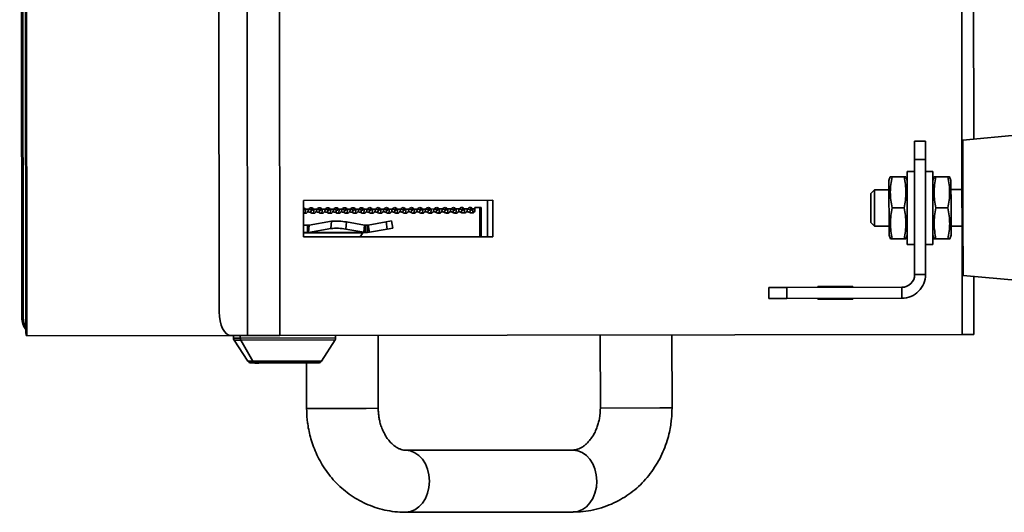
# Model space of a CAD drawing. Units: millimetres. Extents: x 2957 to 13332, y 347 to 8028.
# Drawn here: x 4238 to 4508, y 6119 to 6254 of the extents above; entities that cross this region are included whole.
import ezdxf

# ---------------------------------------------------------------- set-up
doc = ezdxf.new("R2010")
doc.units = ezdxf.units.MM
doc.header["$LTSCALE"] = 20
doc.layers.add('KONTUR', color=7, linetype='Continuous', lineweight=35)

msp = doc.modelspace()

# ---------------------------------------------------------------- linework, layer by layer
at = {"layer": 'KONTUR', "color": 7, "linetype": 'Continuous', "lineweight": 35}
for p, q in [((4299.63, 6662.24), (4300.24, 6167.24)), ((4499.36, 6221.04), (4498.82, 6660.32)), ((4308.52, 6655.75), (4309.11, 6167.25)), ((4496.11, 6220.46), (4495.58, 6655.98)), ((4238.35, 6172.17), (4237.79, 6632.17)), ((4238.75, 6172.17), (4238.19, 6632.17)), ((4238.94, 6632.17), (4239.51, 6167.8)), ((4239.21, 6632.17), (4239.78, 6167.17)), ((4292.34, 6287.23), (4292.48, 6173.73)), ((4483.12, 6215.47), (4483.11, 6220.47)), ((4483.11, 6220.47), (4486.11, 6220.47)), ((4486.11, 6220.47), (4486.12, 6215.47)), ((4496.16, 6184.01), (4496.11, 6220.46)), ((4511.78, 6222.22), (4496.38, 6220.76)), ((4496.38, 6220.76), (4496.41, 6199.83)), ((4483.16, 6183.97), (4483.12, 6215.47)), ((4486.12, 6215.47), (4483.12, 6215.47)), ((4486.16, 6183.97), (4486.12, 6215.47)), ((4483.12, 6212.22), (4481.12, 6212.21)), ((4481.13, 6202.21), (4481.12, 6212.21)), ((4488.12, 6212.22), (4486.12, 6212.22)), ((4488.12, 6212.22), (4488.15, 6192.22)), ((4476.49, 6210.71), (4476.12, 6209.71)), ((4476.12, 6209.71), (4476.14, 6194.71)), ((4480.28, 6210.71), (4476.97, 6210.71)), ((4480.28, 6210.71), (4476.97, 6210.71)), ((4481.12, 6209.71), (4480.76, 6210.71)), ((4488.49, 6210.72), (4488.12, 6209.72)), ((4488.97, 6210.73), (4492.28, 6210.73)), ((4493.12, 6209.73), (4492.76, 6210.73)), ((4493.13, 6202.23), (4493.12, 6209.73)), ((4472.13, 6207.2), (4471.13, 6206.2)), ((4476.13, 6207.21), (4472.13, 6207.2)), ((4472.13, 6201.56), (4472.13, 6207.2)), ((4496.13, 6207.23), (4493.13, 6207.23)), ((4315.56, 6204.26), (4367.53, 6204.33)), ((4315.58, 6194.26), (4315.56, 6204.26)), ((4366.03, 6204.32), (4366.04, 6194.32)), ((4367.53, 6204.33), (4367.54, 6194.33)), ((4471.13, 6206.2), (4471.14, 6198.2)), ((4315.69, 6201.87), (4315.57, 6202.02)), ((4315.79, 6201.61), (4315.57, 6201.61)), ((4316.09, 6201.87), (4315.69, 6201.87)), ((4317.02, 6201.87), (4316.09, 6201.87)), ((4317.56, 6200.92), (4317.76, 6201.61)), ((4318.08, 6201.61), (4317.76, 6201.61)), ((4318.39, 6201.88), (4317.99, 6201.87)), ((4319.31, 6201.88), (4318.39, 6201.88)), ((4319.86, 6200.92), (4320.06, 6201.62)), ((4320.38, 6201.62), (4320.06, 6201.62)), ((4320.68, 6201.88), (4320.28, 6201.88)), ((4321.6, 6201.88), (4320.68, 6201.88)), ((4322.15, 6200.93), (4322.35, 6201.62)), ((4322.67, 6201.62), (4322.35, 6201.62)), ((4322.98, 6201.88), (4322.58, 6201.88)), ((4323.9, 6201.88), (4322.98, 6201.88)), ((4324.45, 6200.93), (4324.65, 6201.62)), ((4324.97, 6201.62), (4324.65, 6201.62)), ((4325.27, 6201.88), (4324.87, 6201.88)), ((4326.19, 6201.88), (4325.27, 6201.88)), ((4326.74, 6200.93), (4326.94, 6201.63)), ((4327.26, 6201.63), (4326.94, 6201.63)), ((4327.57, 6201.89), (4327.17, 6201.89)), ((4328.49, 6201.89), (4327.57, 6201.89)), ((4329.04, 6200.94), (4329.24, 6201.63)), ((4329.56, 6201.63), (4329.24, 6201.63)), ((4329.86, 6201.89), (4329.46, 6201.89)), ((4330.78, 6201.89), (4329.86, 6201.89)), ((4331.33, 6200.94), (4331.53, 6201.63)), ((4331.85, 6201.63), (4331.53, 6201.63)), ((4332.16, 6201.89), (4331.76, 6201.89)), ((4333.08, 6201.89), (4332.16, 6201.89)), ((4333.63, 6200.94), (4333.83, 6201.63)), ((4334.15, 6201.63), (4333.83, 6201.63)), ((4334.45, 6201.89), (4334.05, 6201.89)), ((4335.37, 6201.9), (4334.45, 6201.89)), ((4335.92, 6200.94), (4336.12, 6201.64)), ((4336.44, 6201.64), (4336.12, 6201.64)), ((4336.75, 6201.9), (4336.35, 6201.9)), ((4337.67, 6201.9), (4336.75, 6201.9)), ((4338.22, 6200.95), (4338.42, 6201.64)), ((4338.74, 6201.64), (4338.42, 6201.64)), ((4339.04, 6201.9), (4338.64, 6201.9)), ((4339.96, 6201.9), (4339.04, 6201.9)), ((4340.51, 6200.95), (4340.71, 6201.64)), ((4341.03, 6201.64), (4340.71, 6201.64)), ((4341.34, 6201.9), (4340.94, 6201.9)), ((4342.26, 6201.9), (4341.34, 6201.9)), ((4342.81, 6200.95), (4343.01, 6201.65)), ((4343.33, 6201.65), (4343.01, 6201.65)), ((4343.63, 6201.91), (4343.23, 6201.91)), ((4344.55, 6201.91), (4343.63, 6201.91)), ((4345.1, 6200.96), (4345.3, 6201.65)), ((4345.62, 6201.65), (4345.3, 6201.65)), ((4345.93, 6201.91), (4345.53, 6201.91)), ((4346.85, 6201.91), (4345.93, 6201.91)), ((4347.4, 6200.96), (4347.6, 6201.65)), ((4347.92, 6201.65), (4347.6, 6201.65)), ((4348.22, 6201.91), (4347.82, 6201.91)), ((4349.14, 6201.91), (4348.22, 6201.91)), ((4349.69, 6200.96), (4349.89, 6201.65)), ((4350.21, 6201.65), (4349.89, 6201.65)), ((4350.52, 6201.91), (4350.12, 6201.91)), ((4351.44, 6201.92), (4350.52, 6201.91)), ((4351.99, 6200.96), (4352.19, 6201.66)), ((4352.51, 6201.66), (4352.19, 6201.66)), ((4352.81, 6201.92), (4352.41, 6201.92)), ((4353.73, 6201.92), (4352.81, 6201.92)), ((4354.28, 6200.97), (4354.48, 6201.66)), ((4354.8, 6201.66), (4354.48, 6201.66)), ((4355.11, 6201.92), (4354.71, 6201.92)), ((4356.03, 6201.92), (4355.11, 6201.92)), ((4356.58, 6200.97), (4356.78, 6201.66)), ((4357.1, 6201.66), (4356.78, 6201.66)), ((4357.4, 6201.92), (4357, 6201.92)), ((4358.32, 6201.92), (4357.4, 6201.92)), ((4358.87, 6200.97), (4359.07, 6201.67)), ((4359.39, 6201.67), (4359.07, 6201.67)), ((4359.7, 6201.93), (4359.3, 6201.93)), ((4360.62, 6201.93), (4359.7, 6201.93)), ((4361.17, 6200.97), (4361.37, 6201.67)), ((4361.69, 6201.67), (4361.37, 6201.67)), ((4361.99, 6201.93), (4361.59, 6201.93)), ((4362.6, 6201.93), (4361.99, 6201.93)), ((4364.34, 6202.32), (4362.6, 6202.32)), ((4362.6, 6201.93), (4362.6, 6202.32)), ((4363.95, 6194.32), (4363.94, 6202.32)), ((4364.35, 6194.32), (4364.34, 6202.32)), ((4472.14, 6197.2), (4472.13, 6201.56)), ((4480.29, 6202.21), (4476.98, 6202.21)), ((4481.15, 6192.21), (4481.13, 6202.21)), ((4488.98, 6202.23), (4492.29, 6202.23)), ((4493.14, 6194.73), (4493.13, 6202.23)), ((4315.66, 6200.77), (4316.33, 6200.77)), ((4317.14, 6197.48), (4323.29, 6198.55)), ((4317.95, 6200.77), (4318.62, 6200.78)), ((4320.25, 6200.78), (4320.92, 6200.78)), ((4322.54, 6200.78), (4323.21, 6200.78)), ((4323.29, 6198.55), (4323.11, 6196.58)), ((4324.84, 6200.78), (4325.51, 6200.78)), ((4327.13, 6200.79), (4327.8, 6200.79)), ((4327.2, 6196.39), (4327.38, 6198.36)), ((4327.38, 6198.36), (4332.34, 6197.5)), ((4329.43, 6200.79), (4330.1, 6200.79)), ((4331.72, 6200.79), (4332.39, 6200.79)), ((4333.3, 6197.5), (4338.23, 6198.37)), ((4334.02, 6200.79), (4334.69, 6200.8)), ((4336.31, 6200.8), (4336.98, 6200.8)), ((4339.71, 6198.64), (4338.23, 6198.37)), ((4338.23, 6198.37), (4338.58, 6196.4)), ((4338.61, 6200.8), (4339.28, 6200.8)), ((4340.06, 6196.67), (4339.71, 6198.64)), ((4340.9, 6200.8), (4341.57, 6200.8)), ((4343.2, 6200.81), (4343.87, 6200.81)), ((4345.49, 6200.81), (4346.16, 6200.81)), ((4347.79, 6200.81), (4348.46, 6200.81)), ((4350.08, 6200.81), (4350.75, 6200.81)), ((4352.38, 6200.82), (4353.05, 6200.82)), ((4354.67, 6200.82), (4355.34, 6200.82)), ((4356.97, 6200.82), (4357.64, 6200.82)), ((4359.26, 6200.83), (4359.93, 6200.83)), ((4361.56, 6200.83), (4362.06, 6200.83)), ((4496.41, 6199.83), (4496.43, 6183.71)), ((4315.59, 6197.46), (4316.67, 6197.46)), ((4317.14, 6197.48), (4316.67, 6197.46)), ((4316.67, 6197.46), (4316.68, 6195.46)), ((4316.97, 6195.51), (4317.14, 6197.48)), ((4316.97, 6195.51), (4323.11, 6196.58)), ((4332.17, 6195.53), (4316.97, 6195.51)), ((4327.2, 6196.39), (4332.17, 6195.53)), ((4332.34, 6197.5), (4332.17, 6195.53)), ((4332.17, 6195.53), (4332.62, 6195.48)), ((4332.61, 6197.48), (4332.34, 6197.5)), ((4332.62, 6195.48), (4332.61, 6197.48)), ((4332.61, 6197.48), (4333.13, 6197.48)), ((4333.3, 6197.5), (4333.13, 6197.48)), ((4333.13, 6197.48), (4333.13, 6195.48)), ((4333.13, 6195.48), (4333.65, 6195.53)), ((4333.65, 6195.53), (4333.3, 6197.5)), ((4333.65, 6195.53), (4338.58, 6196.4)), ((4338.58, 6196.4), (4340.06, 6196.67)), ((4471.14, 6198.2), (4472.14, 6197.2)), ((4472.14, 6197.2), (4476.14, 6197.21)), ((4493.14, 6197.23), (4496.14, 6197.23)), ((4315.59, 6195.46), (4315.58, 6195.46)), ((4315.58, 6195.32), (4331.83, 6195.34)), ((4367.54, 6194.33), (4315.58, 6194.26)), ((4315.59, 6195.46), (4316.68, 6195.46)), ((4316.97, 6195.51), (4316.68, 6195.46)), ((4316.68, 6195.46), (4332.62, 6195.48)), ((4331.13, 6194.32), (4331.09, 6194.28)), ((4331.13, 6194.32), (4331.83, 6195.34)), ((4333.13, 6195.48), (4332.62, 6195.48)), ((4476.14, 6194.71), (4476.51, 6193.71)), ((4480.3, 6193.71), (4476.99, 6193.71)), ((4480.78, 6193.71), (4481.14, 6194.71)), ((4488.14, 6194.72), (4488.51, 6193.72)), ((4488.99, 6193.73), (4492.3, 6193.73)), ((4488.99, 6193.72), (4492.3, 6193.73)), ((4492.78, 6193.73), (4493.14, 6194.73)), ((4481.15, 6192.21), (4483.15, 6192.22)), ((4486.15, 6192.22), (4488.15, 6192.22)), ((4483.16, 6183.97), (4486.16, 6183.97)), ((4496.18, 6167.48), (4496.16, 6184.01)), ((4496.43, 6183.71), (4511.83, 6182.28)), ((4499.43, 6167.49), (4499.41, 6183.43)), ((4443.16, 6177.42), (4443.16, 6180.42)), ((4443.16, 6180.42), (4448.16, 6180.42)), ((4448.16, 6180.42), (4479.66, 6180.46)), ((4448.16, 6180.42), (4448.16, 6177.42)), ((4456.65, 6180.68), (4466.17, 6180.7)), ((4456.65, 6180.43), (4456.65, 6180.68)), ((4464.67, 6180.69), (4464.67, 6180.44)), ((4466.17, 6180.7), (4466.17, 6180.45)), ((4479.66, 6177.46), (4479.66, 6180.46)), ((4448.16, 6177.42), (4443.16, 6177.42)), ((4448.16, 6177.42), (4479.66, 6177.46)), ((4456.65, 6177.18), (4456.65, 6177.43)), ((4466.18, 6177.2), (4456.65, 6177.18)), ((4464.68, 6177.44), (4464.68, 6177.19)), ((4466.18, 6177.45), (4466.18, 6177.2)), ((4238.35, 6172.17), (4238.75, 6172.17)), ((4295.74, 6167.24), (4239.78, 6167.17)), ((4295.74, 6167.24), (4300.24, 6167.24)), ((4296.41, 6167.24), (4296.41, 6166.53)), ((4296.41, 6166.53), (4298.28, 6166.54)), ((4296.57, 6165.99), (4300.35, 6160.2)), ((4298.43, 6165.99), (4296.57, 6165.99)), ((4298.28, 6166.54), (4298.28, 6167.24)), ((4298.28, 6166.54), (4324.41, 6166.57)), ((4324.25, 6166.02), (4298.43, 6165.99)), ((4301.7, 6160.2), (4298.43, 6165.99)), ((4300.24, 6167.24), (4309.11, 6167.25)), ((4496.18, 6167.48), (4309.11, 6167.25)), ((4320.49, 6160.22), (4324.25, 6166.02)), ((4324.41, 6166.57), (4324.41, 6167.27)), ((4336.09, 6147.29), (4336.07, 6167.29)), ((4396.97, 6167.36), (4396.99, 6147.36)), ((4416.64, 6147.39), (4416.61, 6167.39)), ((4496.18, 6167.48), (4499.43, 6167.49)), ((4300.35, 6160.2), (4301.7, 6160.2)), ((4302.42, 6159.75), (4301.19, 6159.74)), ((4301.7, 6160.2), (4320.49, 6160.22)), ((4303.32, 6159.7), (4302.22, 6159.7)), ((4319.65, 6159.77), (4302.42, 6159.75)), ((4318.62, 6159.72), (4303.32, 6159.7)), ((4316.44, 6159.71), (4316.45, 6147.26)), ((4316.45, 6147.26), (4332.77, 6147.28)), ((4332.77, 6147.28), (4336.09, 6147.29)), ((4413.31, 6147.38), (4396.99, 6147.36)), ((4416.64, 6147.39), (4413.31, 6147.38)), ((4389.51, 6135.85), (4343.61, 6135.8)), ((4343.63, 6118.8), (4389.53, 6118.85))]:
    msp.add_line(p, q, dxfattribs=at)
at = {"layer": 'KONTUR', "color": 7, "linetype": 'Continuous', "lineweight": 35, "flags": 128}
for points in [[(4362.06, 6200.83), (4362.2, 6200.87), (4362.33, 6200.98), (4362.44, 6201.15), (4362.53, 6201.38), (4362.59, 6201.64), (4362.6, 6201.93)], [(4292.48, 6173.73), (4292.54, 6172.47), (4292.73, 6171.25), (4293.03, 6170.12), (4293.43, 6169.14), (4293.93, 6168.33), (4294.49, 6167.73), (4295.1, 6167.36), (4295.74, 6167.24)]]:
    msp.add_lwpolyline(points, dxfattribs=at)
at = {"layer": 'KONTUR', "color": 7, "linetype": 'Continuous', "lineweight": 35}
for centre, radius, start, end in [((4496.41, 6220.46), 0.3, 95.4261, 180.0703), ((4315.38, 6201.42), 0.849, 32.4314, 77.0096), ((4316.68, 6199.01), 2.11, 65.2097, 89.6133), ((4316.86, 6199.62), 2.19, 65.5641, 86.6787), ((4317.7, 6201.46), 0.803, 31.3663, 148.7743), ((4317.26, 6201.41), 0.865, 32.8007, 73.8502), ((4318.98, 6199.01), 2.11, 65.2097, 89.6133), ((4319.15, 6199.63), 2.19, 65.5641, 86.6787), ((4320, 6201.46), 0.803, 31.3663, 148.7743), ((4319.56, 6201.41), 0.865, 32.8007, 73.8502), ((4321.27, 6199.02), 2.11, 65.2097, 89.6133), ((4321.45, 6199.63), 2.19, 65.5641, 86.6787), ((4322.29, 6201.46), 0.803, 31.3663, 148.7743), ((4321.85, 6201.41), 0.865, 32.8007, 73.8502), ((4323.57, 6199.02), 2.11, 65.2097, 89.6133), ((4323.74, 6199.63), 2.19, 65.5641, 86.6787), ((4324.59, 6201.47), 0.803, 31.3663, 148.7743), ((4324.15, 6201.41), 0.865, 32.8007, 73.8502), ((4325.86, 6199.02), 2.11, 65.2097, 89.6133), ((4326.04, 6199.64), 2.19, 65.5641, 86.6787), ((4326.88, 6201.47), 0.803, 31.3663, 148.7743), ((4326.44, 6201.42), 0.865, 32.8007, 73.8502), ((4328.16, 6199.02), 2.11, 65.2097, 89.6133), ((4328.33, 6199.64), 2.19, 65.5641, 86.6787), ((4329.18, 6201.47), 0.803, 31.3663, 148.7743), ((4328.73, 6201.42), 0.865, 32.8007, 73.8502), ((4330.45, 6199.03), 2.11, 65.2097, 89.6133), ((4330.63, 6199.64), 2.19, 65.5641, 86.6787), ((4331.47, 6201.47), 0.803, 31.3663, 148.7743), ((4331.03, 6201.42), 0.865, 32.8007, 73.8502), ((4332.75, 6199.03), 2.11, 65.2097, 89.6133), ((4332.92, 6199.64), 2.19, 65.5641, 86.6787), ((4333.77, 6201.48), 0.803, 31.3663, 148.7743), ((4333.32, 6201.43), 0.865, 32.8007, 73.8502), ((4335.04, 6199.03), 2.11, 65.2097, 89.6133), ((4335.22, 6199.65), 2.19, 65.5641, 86.6787), ((4336.06, 6201.48), 0.803, 31.3663, 148.7743), ((4335.62, 6201.43), 0.865, 32.8007, 73.8502), ((4337.34, 6199.04), 2.11, 65.2097, 89.6133), ((4337.51, 6199.65), 2.19, 65.5641, 86.6787), ((4338.36, 6201.48), 0.803, 31.3663, 148.7743), ((4337.91, 6201.43), 0.865, 32.8007, 73.8502), ((4339.63, 6199.04), 2.11, 65.2097, 89.6133), ((4339.81, 6199.65), 2.19, 65.5641, 86.6787), ((4340.65, 6201.49), 0.803, 31.3663, 148.7743), ((4340.21, 6201.43), 0.865, 32.8007, 73.8502), ((4341.93, 6199.04), 2.11, 65.2097, 89.6133), ((4342.1, 6199.65), 2.19, 65.5641, 86.6787), ((4342.95, 6201.49), 0.803, 31.3663, 148.7743), ((4342.5, 6201.44), 0.865, 32.8007, 73.8502), ((4344.22, 6199.04), 2.11, 65.2097, 89.6133), ((4344.4, 6199.66), 2.19, 65.5641, 86.6787), ((4345.24, 6201.49), 0.803, 31.3663, 148.7743), ((4344.8, 6201.44), 0.865, 32.8007, 73.8502), ((4346.52, 6199.05), 2.11, 65.2097, 89.6133), ((4346.69, 6199.66), 2.19, 65.5641, 86.6787), ((4347.54, 6201.49), 0.803, 31.3663, 148.7743), ((4347.09, 6201.44), 0.865, 32.8007, 73.8502), ((4348.81, 6199.05), 2.11, 65.2097, 89.6133), ((4348.99, 6199.66), 2.19, 65.5641, 86.6787), ((4349.83, 6201.5), 0.803, 31.3663, 148.7743), ((4349.39, 6201.45), 0.865, 32.8007, 73.8502), ((4351.11, 6199.05), 2.11, 65.2097, 89.6133), ((4351.28, 6199.67), 2.19, 65.5641, 86.6787), ((4352.13, 6201.5), 0.803, 31.3663, 148.7743), ((4351.68, 6201.45), 0.865, 32.8007, 73.8502), ((4353.4, 6199.06), 2.11, 65.2097, 89.6133), ((4353.58, 6199.67), 2.19, 65.5641, 86.6787), ((4354.42, 6201.5), 0.803, 31.3663, 148.7743), ((4353.98, 6201.45), 0.865, 32.8007, 73.8502), ((4355.7, 6199.06), 2.11, 65.2097, 89.6133), ((4355.87, 6199.67), 2.19, 65.5641, 86.6787), ((4356.72, 6201.5), 0.803, 31.3663, 148.7743), ((4356.27, 6201.45), 0.865, 32.8007, 73.8502), ((4357.99, 6199.06), 2.11, 65.2097, 89.6133), ((4358.17, 6199.67), 2.19, 65.5641, 86.6787), ((4359.01, 6201.51), 0.803, 31.3663, 148.7743), ((4358.57, 6201.46), 0.865, 32.8007, 73.8502), ((4360.29, 6199.06), 2.11, 65.2097, 89.6133), ((4360.46, 6199.68), 2.19, 65.5641, 86.6787), ((4361.31, 6201.51), 0.803, 31.3663, 148.7743), ((4360.86, 6201.46), 0.865, 32.8007, 73.8502), ((4324.67, 6183.83), 14.78, 79.4377, 95.3641), ((4324.5, 6181.86), 14.78, 79.4377, 95.3641), ((4332.07, 6195.21), 0.277, 95.3254, 150.85), ((4479.66, 6183.96), 6.5, 270.0703, 0.0703), ((4479.66, 6183.96), 3.5, 270.0703, 0.0703), ((4496.46, 6184.01), 0.3, 180.0703, 264.7145), ((4243.79, 6172.12), 5.43, 179.5429, 218.0453), ((4244.27, 6172.14), 5.51, 179.697, 210.3136), ((4297.41, 6166.54), 1, 180.0703, 213.0942), ((4299.4, 6166.53), 1.11, 179.8399, 209.0974), ((4323.41, 6166.57), 1, 327.0465, 0.0703), ((4301.18, 6160.74), 1, 213.0942, 270.0703), ((4302.44, 6160.59), 0.845, 207.5355, 268.4594), ((4302.22, 6160), 0.3, 236.513, 270.0703), ((4303.32, 6159.93), 0.236, 232.0704, 269.6786), ((4318.62, 6160.02), 0.3, 270.0703, 303.6276), ((4319.65, 6160.77), 1, 270.0703, 327.0465)]:
    msp.add_arc(centre, radius, start, end, dxfattribs=at)
for centre, start_param, end_param in [((4343.62, 6127.3), 4.712389, 6.283016), ((4389.52, 6127.35), 4.712389, 6.282982), ((4343.62, 6127.3), 3.141807, 4.712389), ((4389.52, 6127.35), 3.141742, 4.712389)]:
    msp.add_ellipse(centre, major_axis=(-0.01, 8.5), ratio=0.764706, start_param=start_param, end_param=end_param, dxfattribs=at)
for points, knots in [([(4476.97, 6210.71), (4476.95, 6210.71), (4476.7, 6210.71), (4476.36, 6210.71), (4476.59, 6210.71), (4476.9, 6210.71), (4476.97, 6210.71)], [0, 0, 0, 0, 0.018118, 0.444032, 0.881491, 1, 1, 1, 1]), ([(4476.97, 6210.71), (4476.73, 6209.32), (4476.25, 6206.48), (4476.73, 6203.65), (4476.98, 6202.21)], [0, 0, 0, 0, 0.491212, 1, 1, 1, 1]), ([(4480.72, 6210.71), (4480.68, 6210.71), (4480.63, 6210.71), (4480.35, 6210.71), (4480.28, 6210.71)], [0, 0, 0, 0, 0.76582, 1, 1, 1, 1]), ([(4480.28, 6210.71), (4480.52, 6209.32), (4481, 6206.49), (4480.53, 6203.65), (4480.29, 6202.21)], [0, 0, 0, 0, 0.4912125, 1, 1, 1, 1]), ([(4488.97, 6210.73), (4488.95, 6210.73), (4488.7, 6210.72), (4488.4, 6210.72), (4488.51, 6210.72), (4488.53, 6210.72)], [0, 0, 0, 0, 0.037751, 0.890845, 1, 1, 1, 1]), ([(4488.98, 6202.23), (4488.74, 6203.62), (4488.25, 6206.45), (4488.73, 6209.28), (4488.97, 6210.73)], [0, 0, 0, 0, 0.491212, 1, 1, 1, 1]), ([(4492.29, 6202.23), (4492.53, 6203.62), (4493, 6206.45), (4492.52, 6209.29), (4492.28, 6210.73)], [0, 0, 0, 0, 0.491212, 1, 1, 1, 1]), ([(4492.28, 6210.73), (4492.29, 6210.73), (4492.55, 6210.73), (4492.85, 6210.73), (4492.73, 6210.73), (4492.72, 6210.73)], [0, 0, 0, 0, 0.036267, 0.888813, 1, 1, 1, 1]), ([(4316.09, 6201.87), (4316.12, 6201.78), (4316.17, 6201.61), (4316.17, 6201.35), (4316.12, 6201.11), (4316.02, 6200.93), (4315.87, 6200.81), (4315.71, 6200.76), (4315.6, 6200.78), (4315.57, 6200.79)], [0, 0, 0, 0, 0.149825, 0.298831, 0.448498, 0.600282, 0.755584, 0.915709, 1, 1, 1, 1]), ([(4315.69, 6201.87), (4315.72, 6201.85), (4315.77, 6201.81), (4315.81, 6201.73), (4315.82, 6201.68), (4315.81, 6201.64), (4315.8, 6201.62), (4315.78, 6201.6), (4315.73, 6201.58), (4315.66, 6201.57), (4315.6, 6201.57), (4315.57, 6201.58), (4315.57, 6201.58)], [0, 0, 0, 0, 0.177098, 0.326068, 0.454404, 0.514613, 0.574256, 0.635125, 0.698908, 0.840327, 0.999317, 1, 1, 1, 1]), ([(4316.33, 6200.77), (4316.36, 6200.78), (4316.43, 6200.79), (4316.55, 6200.9), (4316.67, 6201.05), (4316.8, 6201.25), (4316.92, 6201.53), (4316.98, 6201.75), (4317.02, 6201.87)], [0, 0, 0, 0, 0.169747, 0.331623, 0.455751, 0.608223, 0.789551, 1, 1, 1, 1]), ([(4318.39, 6201.88), (4318.41, 6201.79), (4318.46, 6201.61), (4318.47, 6201.35), (4318.42, 6201.12), (4318.31, 6200.93), (4318.16, 6200.81), (4317.97, 6200.76), (4317.76, 6200.79), (4317.63, 6200.88), (4317.56, 6200.92)], [0, 0, 0, 0, 0.120759, 0.240859, 0.361491, 0.48383, 0.609004, 0.738066, 0.870065, 1, 1, 1, 1]), ([(4317.99, 6201.87), (4318.01, 6201.85), (4318.06, 6201.81), (4318.11, 6201.74), (4318.12, 6201.68), (4318.11, 6201.64), (4318.09, 6201.62), (4318.07, 6201.6), (4318.03, 6201.58), (4317.96, 6201.57), (4317.86, 6201.58), (4317.8, 6201.6), (4317.76, 6201.61)], [0, 0, 0, 0, 0.1522129, 0.2802506, 0.3905531, 0.442302, 0.4935641, 0.5458798, 0.6007006, 0.7222481, 0.8588974, 1, 1, 1, 1]), ([(4318.62, 6200.78), (4318.66, 6200.78), (4318.73, 6200.8), (4318.84, 6200.91), (4318.97, 6201.05), (4319.09, 6201.25), (4319.22, 6201.53), (4319.28, 6201.76), (4319.31, 6201.88)], [0, 0, 0, 0, 0.169747, 0.331623, 0.455751, 0.608223, 0.789551, 1, 1, 1, 1]), ([(4320.68, 6201.88), (4320.71, 6201.79), (4320.76, 6201.61), (4320.76, 6201.35), (4320.71, 6201.12), (4320.61, 6200.93), (4320.46, 6200.81), (4320.27, 6200.76), (4320.06, 6200.8), (4319.92, 6200.88), (4319.86, 6200.92)], [0, 0, 0, 0, 0.120759, 0.240859, 0.361491, 0.48383, 0.609004, 0.738066, 0.870065, 1, 1, 1, 1]), ([(4320.28, 6201.88), (4320.31, 6201.85), (4320.36, 6201.81), (4320.4, 6201.74), (4320.41, 6201.68), (4320.4, 6201.65), (4320.39, 6201.62), (4320.36, 6201.6), (4320.32, 6201.58), (4320.25, 6201.57), (4320.16, 6201.58), (4320.09, 6201.61), (4320.06, 6201.62)], [0, 0, 0, 0, 0.152213, 0.280251, 0.390553, 0.442302, 0.493564, 0.54588, 0.600701, 0.722248, 0.858897, 1, 1, 1, 1]), ([(4320.92, 6200.78), (4320.95, 6200.79), (4321.02, 6200.8), (4321.14, 6200.91), (4321.26, 6201.06), (4321.39, 6201.26), (4321.51, 6201.54), (4321.57, 6201.76), (4321.6, 6201.88)], [0, 0, 0, 0, 0.169747, 0.331623, 0.455751, 0.608223, 0.789551, 1, 1, 1, 1]), ([(4322.98, 6201.88), (4323, 6201.79), (4323.05, 6201.61), (4323.06, 6201.35), (4323.01, 6201.12), (4322.9, 6200.94), (4322.75, 6200.81), (4322.56, 6200.77), (4322.35, 6200.8), (4322.22, 6200.88), (4322.15, 6200.93)], [0, 0, 0, 0, 0.120759, 0.240859, 0.361491, 0.48383, 0.609004, 0.738066, 0.870065, 1, 1, 1, 1]), ([(4322.58, 6201.88), (4322.6, 6201.86), (4322.65, 6201.81), (4322.7, 6201.74), (4322.71, 6201.69), (4322.7, 6201.65), (4322.68, 6201.63), (4322.66, 6201.61), (4322.62, 6201.59), (4322.55, 6201.58), (4322.45, 6201.59), (4322.39, 6201.61), (4322.35, 6201.62)], [0, 0, 0, 0, 0.152213, 0.280251, 0.390553, 0.442302, 0.493564, 0.54588, 0.600701, 0.722248, 0.858897, 1, 1, 1, 1]), ([(4323.21, 6200.78), (4323.25, 6200.79), (4323.32, 6200.8), (4323.43, 6200.91), (4323.56, 6201.06), (4323.68, 6201.26), (4323.81, 6201.54), (4323.87, 6201.76), (4323.9, 6201.88)], [0, 0, 0, 0, 0.169747, 0.331623, 0.455751, 0.608223, 0.789551, 1, 1, 1, 1]), ([(4325.27, 6201.88), (4325.3, 6201.79), (4325.35, 6201.62), (4325.35, 6201.36), (4325.3, 6201.13), (4325.2, 6200.94), (4325.05, 6200.82), (4324.86, 6200.77), (4324.65, 6200.8), (4324.51, 6200.89), (4324.45, 6200.93)], [0, 0, 0, 0, 0.120759, 0.240859, 0.361491, 0.48383, 0.609004, 0.738066, 0.870065, 1, 1, 1, 1]), ([(4324.87, 6201.88), (4324.9, 6201.86), (4324.95, 6201.82), (4324.99, 6201.74), (4325, 6201.69), (4324.99, 6201.65), (4324.98, 6201.63), (4324.95, 6201.61), (4324.91, 6201.59), (4324.84, 6201.58), (4324.75, 6201.59), (4324.68, 6201.61), (4324.65, 6201.62)], [0, 0, 0, 0, 0.152213, 0.280251, 0.390553, 0.442302, 0.493564, 0.54588, 0.600701, 0.722248, 0.858897, 1, 1, 1, 1]), ([(4325.51, 6200.78), (4325.54, 6200.79), (4325.61, 6200.81), (4325.73, 6200.91), (4325.85, 6201.06), (4325.98, 6201.26), (4326.1, 6201.54), (4326.16, 6201.77), (4326.19, 6201.88)], [0, 0, 0, 0, 0.1697472, 0.331623, 0.4557507, 0.6082226, 0.7895513, 1, 1, 1, 1]), ([(4327.57, 6201.89), (4327.59, 6201.8), (4327.64, 6201.62), (4327.65, 6201.36), (4327.6, 6201.13), (4327.49, 6200.94), (4327.34, 6200.82), (4327.15, 6200.77), (4326.94, 6200.8), (4326.81, 6200.89), (4326.74, 6200.93)], [0, 0, 0, 0, 0.120759, 0.240859, 0.361491, 0.48383, 0.609004, 0.738066, 0.870065, 1, 1, 1, 1]), ([(4327.17, 6201.89), (4327.19, 6201.86), (4327.24, 6201.82), (4327.29, 6201.75), (4327.3, 6201.69), (4327.29, 6201.65), (4327.27, 6201.63), (4327.25, 6201.61), (4327.21, 6201.59), (4327.14, 6201.58), (4327.04, 6201.59), (4326.98, 6201.61), (4326.94, 6201.63)], [0, 0, 0, 0, 0.152213, 0.280251, 0.390553, 0.442302, 0.493564, 0.54588, 0.600701, 0.722248, 0.858897, 1, 1, 1, 1]), ([(4327.8, 6200.79), (4327.84, 6200.79), (4327.91, 6200.81), (4328.02, 6200.92), (4328.15, 6201.07), (4328.27, 6201.26), (4328.4, 6201.55), (4328.46, 6201.77), (4328.49, 6201.89)], [0, 0, 0, 0, 0.169747, 0.331623, 0.455751, 0.608223, 0.789551, 1, 1, 1, 1]), ([(4329.86, 6201.89), (4329.89, 6201.8), (4329.94, 6201.62), (4329.94, 6201.36), (4329.89, 6201.13), (4329.79, 6200.95), (4329.64, 6200.82), (4329.45, 6200.78), (4329.24, 6200.81), (4329.1, 6200.89), (4329.04, 6200.94)], [0, 0, 0, 0, 0.120759, 0.240859, 0.361491, 0.48383, 0.609004, 0.738066, 0.870065, 1, 1, 1, 1]), ([(4329.46, 6201.89), (4329.49, 6201.87), (4329.54, 6201.82), (4329.58, 6201.75), (4329.59, 6201.69), (4329.58, 6201.66), (4329.57, 6201.63), (4329.54, 6201.61), (4329.5, 6201.59), (4329.43, 6201.59), (4329.34, 6201.59), (4329.27, 6201.62), (4329.24, 6201.63)], [0, 0, 0, 0, 0.152213, 0.280251, 0.390553, 0.442302, 0.493564, 0.54588, 0.600701, 0.722248, 0.858897, 1, 1, 1, 1]), ([(4330.1, 6200.79), (4330.13, 6200.8), (4330.2, 6200.81), (4330.32, 6200.92), (4330.44, 6201.07), (4330.57, 6201.27), (4330.69, 6201.55), (4330.75, 6201.77), (4330.78, 6201.89)], [0, 0, 0, 0, 0.169747, 0.331623, 0.455751, 0.608223, 0.789551, 1, 1, 1, 1]), ([(4332.16, 6201.89), (4332.18, 6201.8), (4332.23, 6201.63), (4332.24, 6201.37), (4332.19, 6201.13), (4332.08, 6200.95), (4331.93, 6200.82), (4331.74, 6200.78), (4331.53, 6200.81), (4331.4, 6200.9), (4331.33, 6200.94)], [0, 0, 0, 0, 0.120759, 0.240859, 0.361491, 0.48383, 0.609004, 0.738066, 0.870065, 1, 1, 1, 1]), ([(4331.76, 6201.89), (4331.78, 6201.87), (4331.83, 6201.83), (4331.88, 6201.75), (4331.89, 6201.7), (4331.88, 6201.66), (4331.86, 6201.64), (4331.84, 6201.62), (4331.8, 6201.6), (4331.73, 6201.59), (4331.63, 6201.6), (4331.57, 6201.62), (4331.53, 6201.63)], [0, 0, 0, 0, 0.1522129, 0.2802506, 0.3905531, 0.442302, 0.4935641, 0.5458798, 0.6007006, 0.7222481, 0.8588974, 1, 1, 1, 1]), ([(4332.39, 6200.79), (4332.43, 6200.8), (4332.5, 6200.81), (4332.61, 6200.92), (4332.74, 6201.07), (4332.86, 6201.27), (4332.99, 6201.55), (4333.05, 6201.77), (4333.08, 6201.89)], [0, 0, 0, 0, 0.1697472, 0.331623, 0.4557507, 0.6082226, 0.7895513, 1, 1, 1, 1]), ([(4334.45, 6201.89), (4334.48, 6201.81), (4334.53, 6201.63), (4334.53, 6201.37), (4334.48, 6201.14), (4334.38, 6200.95), (4334.23, 6200.83), (4334.04, 6200.78), (4333.83, 6200.81), (4333.69, 6200.9), (4333.63, 6200.94)], [0, 0, 0, 0, 0.120759, 0.240859, 0.361491, 0.48383, 0.609004, 0.738066, 0.870065, 1, 1, 1, 1]), ([(4334.05, 6201.89), (4334.08, 6201.87), (4334.13, 6201.83), (4334.17, 6201.76), (4334.18, 6201.7), (4334.17, 6201.66), (4334.16, 6201.64), (4334.13, 6201.62), (4334.09, 6201.6), (4334.02, 6201.59), (4333.93, 6201.6), (4333.86, 6201.62), (4333.83, 6201.63)], [0, 0, 0, 0, 0.152213, 0.280251, 0.390553, 0.442302, 0.493564, 0.54588, 0.600701, 0.722248, 0.858897, 1, 1, 1, 1]), ([(4334.69, 6200.8), (4334.72, 6200.8), (4334.79, 6200.82), (4334.91, 6200.93), (4335.03, 6201.07), (4335.16, 6201.27), (4335.28, 6201.55), (4335.34, 6201.78), (4335.37, 6201.9)], [0, 0, 0, 0, 0.1697472, 0.331623, 0.4557507, 0.6082226, 0.7895513, 1, 1, 1, 1]), ([(4336.75, 6201.9), (4336.77, 6201.81), (4336.82, 6201.63), (4336.83, 6201.37), (4336.78, 6201.14), (4336.67, 6200.95), (4336.52, 6200.83), (4336.33, 6200.78), (4336.12, 6200.82), (4335.99, 6200.9), (4335.92, 6200.94)], [0, 0, 0, 0, 0.120759, 0.240859, 0.361491, 0.48383, 0.609004, 0.738066, 0.870065, 1, 1, 1, 1]), ([(4336.35, 6201.9), (4336.37, 6201.87), (4336.42, 6201.83), (4336.47, 6201.76), (4336.48, 6201.7), (4336.47, 6201.67), (4336.45, 6201.64), (4336.43, 6201.62), (4336.39, 6201.6), (4336.32, 6201.59), (4336.22, 6201.6), (4336.16, 6201.63), (4336.12, 6201.64)], [0, 0, 0, 0, 0.152213, 0.280251, 0.390553, 0.442302, 0.493564, 0.54588, 0.600701, 0.722248, 0.858897, 1, 1, 1, 1]), ([(4336.98, 6200.8), (4337.02, 6200.81), (4337.09, 6200.82), (4337.2, 6200.93), (4337.33, 6201.08), (4337.45, 6201.28), (4337.58, 6201.56), (4337.64, 6201.78), (4337.67, 6201.9)], [0, 0, 0, 0, 0.169747, 0.331623, 0.455751, 0.608223, 0.789551, 1, 1, 1, 1]), ([(4339.04, 6201.9), (4339.07, 6201.81), (4339.12, 6201.63), (4339.12, 6201.37), (4339.07, 6201.14), (4338.97, 6200.96), (4338.82, 6200.83), (4338.63, 6200.79), (4338.42, 6200.82), (4338.28, 6200.9), (4338.22, 6200.95)], [0, 0, 0, 0, 0.120759, 0.240859, 0.361491, 0.48383, 0.609004, 0.738066, 0.870065, 1, 1, 1, 1]), ([(4338.64, 6201.9), (4338.67, 6201.88), (4338.72, 6201.83), (4338.76, 6201.76), (4338.77, 6201.71), (4338.76, 6201.67), (4338.75, 6201.65), (4338.72, 6201.63), (4338.68, 6201.61), (4338.61, 6201.6), (4338.52, 6201.61), (4338.45, 6201.63), (4338.42, 6201.64)], [0, 0, 0, 0, 0.152213, 0.280251, 0.390553, 0.442302, 0.493564, 0.54588, 0.600701, 0.722248, 0.858897, 1, 1, 1, 1]), ([(4339.28, 6200.8), (4339.31, 6200.81), (4339.38, 6200.82), (4339.5, 6200.93), (4339.62, 6201.08), (4339.75, 6201.28), (4339.87, 6201.56), (4339.93, 6201.78), (4339.96, 6201.9)], [0, 0, 0, 0, 0.1697472, 0.331623, 0.4557507, 0.6082226, 0.7895513, 1, 1, 1, 1]), ([(4341.34, 6201.9), (4341.36, 6201.81), (4341.41, 6201.64), (4341.42, 6201.38), (4341.37, 6201.15), (4341.26, 6200.96), (4341.11, 6200.84), (4340.92, 6200.79), (4340.71, 6200.82), (4340.58, 6200.91), (4340.51, 6200.95)], [0, 0, 0, 0, 0.120759, 0.240859, 0.361491, 0.48383, 0.609004, 0.738066, 0.870065, 1, 1, 1, 1]), ([(4340.94, 6201.9), (4340.96, 6201.88), (4341.01, 6201.84), (4341.06, 6201.76), (4341.07, 6201.71), (4341.06, 6201.67), (4341.04, 6201.65), (4341.02, 6201.63), (4340.98, 6201.61), (4340.91, 6201.6), (4340.81, 6201.61), (4340.75, 6201.63), (4340.71, 6201.64)], [0, 0, 0, 0, 0.152213, 0.280251, 0.390553, 0.442302, 0.493564, 0.54588, 0.600701, 0.722248, 0.858897, 1, 1, 1, 1]), ([(4341.57, 6200.8), (4341.61, 6200.81), (4341.68, 6200.83), (4341.79, 6200.93), (4341.92, 6201.08), (4342.04, 6201.28), (4342.17, 6201.56), (4342.23, 6201.78), (4342.26, 6201.9)], [0, 0, 0, 0, 0.169747, 0.331623, 0.455751, 0.608223, 0.789551, 1, 1, 1, 1]), ([(4343.63, 6201.91), (4343.66, 6201.82), (4343.71, 6201.64), (4343.71, 6201.38), (4343.66, 6201.15), (4343.56, 6200.96), (4343.41, 6200.84), (4343.22, 6200.79), (4343.01, 6200.82), (4342.87, 6200.91), (4342.81, 6200.95)], [0, 0, 0, 0, 0.120759, 0.240859, 0.361491, 0.48383, 0.609004, 0.738066, 0.870065, 1, 1, 1, 1]), ([(4343.23, 6201.91), (4343.26, 6201.88), (4343.31, 6201.84), (4343.35, 6201.77), (4343.36, 6201.71), (4343.35, 6201.67), (4343.34, 6201.65), (4343.31, 6201.63), (4343.27, 6201.61), (4343.2, 6201.6), (4343.11, 6201.61), (4343.04, 6201.63), (4343.01, 6201.65)], [0, 0, 0, 0, 0.1522129, 0.2802506, 0.3905531, 0.442302, 0.4935641, 0.5458798, 0.6007006, 0.7222481, 0.8588974, 1, 1, 1, 1]), ([(4343.87, 6200.81), (4343.9, 6200.81), (4343.97, 6200.83), (4344.09, 6200.94), (4344.21, 6201.09), (4344.34, 6201.28), (4344.46, 6201.57), (4344.52, 6201.79), (4344.55, 6201.91)], [0, 0, 0, 0, 0.169747, 0.331623, 0.455751, 0.608223, 0.789551, 1, 1, 1, 1]), ([(4345.93, 6201.91), (4345.95, 6201.82), (4346, 6201.64), (4346.01, 6201.38), (4345.96, 6201.15), (4345.85, 6200.97), (4345.7, 6200.84), (4345.51, 6200.8), (4345.3, 6200.83), (4345.17, 6200.91), (4345.1, 6200.96)], [0, 0, 0, 0, 0.120759, 0.240859, 0.361491, 0.48383, 0.609004, 0.738066, 0.870065, 1, 1, 1, 1]), ([(4345.53, 6201.91), (4345.55, 6201.89), (4345.6, 6201.84), (4345.65, 6201.77), (4345.66, 6201.71), (4345.65, 6201.68), (4345.63, 6201.65), (4345.61, 6201.63), (4345.57, 6201.61), (4345.5, 6201.6), (4345.4, 6201.61), (4345.34, 6201.64), (4345.3, 6201.65)], [0, 0, 0, 0, 0.1522129, 0.2802506, 0.3905531, 0.442302, 0.4935641, 0.5458798, 0.6007006, 0.7222481, 0.8588974, 1, 1, 1, 1]), ([(4346.16, 6200.81), (4346.2, 6200.82), (4346.27, 6200.83), (4346.38, 6200.94), (4346.51, 6201.09), (4346.63, 6201.29), (4346.76, 6201.57), (4346.82, 6201.79), (4346.85, 6201.91)], [0, 0, 0, 0, 0.169747, 0.331623, 0.455751, 0.608223, 0.789551, 1, 1, 1, 1]), ([(4348.22, 6201.91), (4348.25, 6201.82), (4348.3, 6201.65), (4348.3, 6201.39), (4348.25, 6201.15), (4348.15, 6200.97), (4348, 6200.84), (4347.81, 6200.8), (4347.6, 6200.83), (4347.46, 6200.92), (4347.4, 6200.96)], [0, 0, 0, 0, 0.120759, 0.240859, 0.361491, 0.48383, 0.609004, 0.738066, 0.870065, 1, 1, 1, 1]), ([(4347.82, 6201.91), (4347.85, 6201.89), (4347.9, 6201.85), (4347.94, 6201.77), (4347.95, 6201.72), (4347.94, 6201.68), (4347.93, 6201.66), (4347.9, 6201.64), (4347.86, 6201.62), (4347.79, 6201.61), (4347.7, 6201.62), (4347.63, 6201.64), (4347.6, 6201.65)], [0, 0, 0, 0, 0.152213, 0.280251, 0.390553, 0.442302, 0.493564, 0.54588, 0.600701, 0.722248, 0.858897, 1, 1, 1, 1]), ([(4348.46, 6200.81), (4348.49, 6200.82), (4348.56, 6200.83), (4348.68, 6200.94), (4348.8, 6201.09), (4348.93, 6201.29), (4349.05, 6201.57), (4349.11, 6201.79), (4349.14, 6201.91)], [0, 0, 0, 0, 0.1697472, 0.331623, 0.4557507, 0.6082226, 0.7895513, 1, 1, 1, 1]), ([(4350.52, 6201.91), (4350.54, 6201.83), (4350.59, 6201.65), (4350.6, 6201.39), (4350.55, 6201.16), (4350.44, 6200.97), (4350.29, 6200.85), (4350.1, 6200.8), (4349.89, 6200.83), (4349.76, 6200.92), (4349.69, 6200.96)], [0, 0, 0, 0, 0.120759, 0.240859, 0.361491, 0.48383, 0.609004, 0.738066, 0.870065, 1, 1, 1, 1]), ([(4350.12, 6201.91), (4350.14, 6201.89), (4350.19, 6201.85), (4350.24, 6201.78), (4350.25, 6201.72), (4350.24, 6201.68), (4350.22, 6201.66), (4350.2, 6201.64), (4350.16, 6201.62), (4350.09, 6201.61), (4349.99, 6201.62), (4349.93, 6201.64), (4349.89, 6201.65)], [0, 0, 0, 0, 0.152213, 0.280251, 0.390553, 0.442302, 0.493564, 0.54588, 0.600701, 0.722248, 0.858897, 1, 1, 1, 1]), ([(4350.75, 6200.82), (4350.79, 6200.82), (4350.86, 6200.84), (4350.97, 6200.95), (4351.1, 6201.09), (4351.22, 6201.29), (4351.35, 6201.57), (4351.41, 6201.8), (4351.44, 6201.92)], [0, 0, 0, 0, 0.169747, 0.331623, 0.455751, 0.608223, 0.789551, 1, 1, 1, 1]), ([(4352.81, 6201.92), (4352.84, 6201.83), (4352.89, 6201.65), (4352.89, 6201.39), (4352.84, 6201.16), (4352.74, 6200.97), (4352.59, 6200.85), (4352.4, 6200.8), (4352.19, 6200.84), (4352.05, 6200.92), (4351.99, 6200.96)], [0, 0, 0, 0, 0.1207594, 0.2408594, 0.3614912, 0.4838304, 0.6090044, 0.7380662, 0.870065, 1, 1, 1, 1]), ([(4352.41, 6201.92), (4352.44, 6201.89), (4352.49, 6201.85), (4352.53, 6201.78), (4352.54, 6201.72), (4352.53, 6201.69), (4352.52, 6201.66), (4352.49, 6201.64), (4352.45, 6201.62), (4352.38, 6201.61), (4352.29, 6201.62), (4352.22, 6201.65), (4352.19, 6201.66)], [0, 0, 0, 0, 0.152213, 0.280251, 0.390553, 0.442302, 0.493564, 0.54588, 0.600701, 0.722248, 0.858897, 1, 1, 1, 1]), ([(4353.05, 6200.82), (4353.08, 6200.83), (4353.15, 6200.84), (4353.27, 6200.95), (4353.39, 6201.1), (4353.52, 6201.3), (4353.64, 6201.58), (4353.7, 6201.8), (4353.73, 6201.92)], [0, 0, 0, 0, 0.169747, 0.331623, 0.455751, 0.608223, 0.789551, 1, 1, 1, 1]), ([(4355.11, 6201.92), (4355.13, 6201.83), (4355.18, 6201.65), (4355.19, 6201.39), (4355.14, 6201.16), (4355.03, 6200.98), (4354.88, 6200.85), (4354.69, 6200.81), (4354.48, 6200.84), (4354.35, 6200.92), (4354.28, 6200.97)], [0, 0, 0, 0, 0.120759, 0.240859, 0.361491, 0.48383, 0.609004, 0.738066, 0.870065, 1, 1, 1, 1]), ([(4354.71, 6201.92), (4354.73, 6201.9), (4354.78, 6201.85), (4354.83, 6201.78), (4354.84, 6201.73), (4354.83, 6201.69), (4354.81, 6201.66), (4354.79, 6201.65), (4354.75, 6201.63), (4354.68, 6201.62), (4354.58, 6201.63), (4354.52, 6201.65), (4354.48, 6201.66)], [0, 0, 0, 0, 0.152213, 0.280251, 0.390553, 0.442302, 0.493564, 0.54588, 0.600701, 0.722248, 0.858897, 1, 1, 1, 1]), ([(4355.34, 6200.82), (4355.38, 6200.83), (4355.45, 6200.84), (4355.56, 6200.95), (4355.69, 6201.1), (4355.81, 6201.3), (4355.94, 6201.58), (4356, 6201.8), (4356.03, 6201.92)], [0, 0, 0, 0, 0.169747, 0.331623, 0.455751, 0.608223, 0.789551, 1, 1, 1, 1]), ([(4357.4, 6201.92), (4357.43, 6201.83), (4357.48, 6201.66), (4357.48, 6201.4), (4357.43, 6201.16), (4357.33, 6200.98), (4357.18, 6200.86), (4356.99, 6200.81), (4356.78, 6200.84), (4356.64, 6200.93), (4356.58, 6200.97)], [0, 0, 0, 0, 0.120759, 0.240859, 0.361491, 0.48383, 0.609004, 0.738066, 0.870065, 1, 1, 1, 1]), ([(4357, 6201.92), (4357.03, 6201.9), (4357.08, 6201.86), (4357.12, 6201.78), (4357.13, 6201.73), (4357.12, 6201.69), (4357.11, 6201.67), (4357.08, 6201.65), (4357.04, 6201.63), (4356.97, 6201.62), (4356.88, 6201.63), (4356.81, 6201.65), (4356.78, 6201.66)], [0, 0, 0, 0, 0.152213, 0.280251, 0.390553, 0.442302, 0.493564, 0.54588, 0.600701, 0.722248, 0.858897, 1, 1, 1, 1]), ([(4357.64, 6200.82), (4357.67, 6200.83), (4357.74, 6200.85), (4357.86, 6200.95), (4357.98, 6201.1), (4358.11, 6201.3), (4358.23, 6201.58), (4358.29, 6201.8), (4358.32, 6201.92)], [0, 0, 0, 0, 0.169747, 0.331623, 0.455751, 0.608223, 0.789551, 1, 1, 1, 1]), ([(4359.7, 6201.93), (4359.72, 6201.84), (4359.77, 6201.66), (4359.78, 6201.4), (4359.73, 6201.17), (4359.62, 6200.98), (4359.47, 6200.86), (4359.28, 6200.81), (4359.07, 6200.84), (4358.94, 6200.93), (4358.87, 6200.97)], [0, 0, 0, 0, 0.120759, 0.240859, 0.361491, 0.48383, 0.609004, 0.738066, 0.870065, 1, 1, 1, 1]), ([(4359.3, 6201.93), (4359.32, 6201.9), (4359.37, 6201.86), (4359.42, 6201.79), (4359.43, 6201.73), (4359.42, 6201.69), (4359.4, 6201.67), (4359.38, 6201.65), (4359.34, 6201.63), (4359.27, 6201.62), (4359.17, 6201.63), (4359.11, 6201.65), (4359.07, 6201.67)], [0, 0, 0, 0, 0.152213, 0.280251, 0.390553, 0.442302, 0.493564, 0.54588, 0.600701, 0.722248, 0.858897, 1, 1, 1, 1]), ([(4359.93, 6200.83), (4359.97, 6200.83), (4360.04, 6200.85), (4360.15, 6200.96), (4360.28, 6201.11), (4360.4, 6201.3), (4360.53, 6201.59), (4360.59, 6201.81), (4360.62, 6201.93)], [0, 0, 0, 0, 0.169747, 0.331623, 0.455751, 0.608223, 0.789551, 1, 1, 1, 1]), ([(4361.99, 6201.93), (4362.02, 6201.84), (4362.07, 6201.66), (4362.07, 6201.4), (4362.02, 6201.17), (4361.92, 6200.98), (4361.77, 6200.86), (4361.58, 6200.82), (4361.37, 6200.85), (4361.23, 6200.93), (4361.17, 6200.97)], [0, 0, 0, 0, 0.1207594, 0.2408594, 0.3614912, 0.4838304, 0.6090044, 0.7380662, 0.870065, 1, 1, 1, 1]), ([(4361.59, 6201.93), (4361.62, 6201.9), (4361.67, 6201.86), (4361.71, 6201.79), (4361.72, 6201.73), (4361.71, 6201.7), (4361.7, 6201.67), (4361.67, 6201.65), (4361.63, 6201.63), (4361.56, 6201.62), (4361.47, 6201.63), (4361.4, 6201.66), (4361.37, 6201.67)], [0, 0, 0, 0, 0.152213, 0.280251, 0.390553, 0.442302, 0.493564, 0.54588, 0.600701, 0.722248, 0.858897, 1, 1, 1, 1]), ([(4476.98, 6202.21), (4476.74, 6200.82), (4476.26, 6197.98), (4476.74, 6195.15), (4476.99, 6193.71)], [0, 0, 0, 0, 0.491212, 1, 1, 1, 1]), ([(4480.29, 6202.21), (4480.53, 6200.82), (4481.01, 6197.99), (4480.54, 6195.16), (4480.3, 6193.71)], [0, 0, 0, 0, 0.491212, 1, 1, 1, 1]), ([(4488.99, 6193.73), (4488.75, 6195.12), (4488.26, 6197.95), (4488.74, 6200.78), (4488.98, 6202.23)], [0, 0, 0, 0, 0.491212, 1, 1, 1, 1]), ([(4492.3, 6193.73), (4492.54, 6195.12), (4493.01, 6197.95), (4492.53, 6200.79), (4492.29, 6202.23)], [0, 0, 0, 0, 0.491212, 1, 1, 1, 1]), ([(4476.99, 6193.71), (4476.92, 6193.71), (4476.63, 6193.71), (4476.58, 6193.71), (4476.54, 6193.71)], [0, 0, 0, 0, 0.236941, 1, 1, 1, 1]), ([(4480.3, 6193.71), (4480.37, 6193.71), (4480.65, 6193.71), (4480.71, 6193.71), (4480.75, 6193.71)], [0, 0, 0, 0, 0.234302, 1, 1, 1, 1]), ([(4488.54, 6193.72), (4488.53, 6193.72), (4488.41, 6193.72), (4488.71, 6193.72), (4488.98, 6193.73), (4488.99, 6193.73)], [0, 0, 0, 0, 0.085849, 0.962269, 1, 1, 1, 1]), ([(4492.3, 6193.73), (4492.37, 6193.73), (4492.67, 6193.73), (4492.91, 6193.73), (4492.58, 6193.73), (4492.31, 6193.73), (4492.3, 6193.73)], [0, 0, 0, 0, 0.118508, 0.54411, 0.981882, 1, 1, 1, 1]), ([(4239.54, 6167.8), (4239.53, 6167.74), (4239.49, 6167.51), (4239.65, 6167.32), (4239.78, 6167.17)], [0, 0, 0, 0, 0.235563, 1, 1, 1, 1]), ([(4316.45, 6147.26), (4316.48, 6146.25), (4316.52, 6144.83), (4316.79, 6142.73), (4317.1, 6140.94), (4317.63, 6138.83), (4318.35, 6136.67), (4319.28, 6134.48), (4320.42, 6132.3), (4321.77, 6130.19), (4323.33, 6128.18), (4325.1, 6126.3), (4327.06, 6124.57), (4329.2, 6123.02), (4331.5, 6121.68), (4333.96, 6120.57), (4336.55, 6119.7), (4339.26, 6119.11), (4341.64, 6118.81), (4343.1, 6118.83), (4343.63, 6118.83)], [0, 0, 0, 0, 0.068514, 0.096814, 0.143672, 0.192341, 0.244534, 0.298964, 0.355114, 0.412572, 0.471048, 0.530332, 0.590282, 0.650825, 0.711953, 0.773717, 0.836216, 0.899565, 0.963876, 1, 1, 1, 1]), ([(4343.61, 6135.81), (4343.57, 6135.8), (4343.27, 6135.78), (4342.78, 6135.87), (4342.02, 6136.1), (4341.25, 6136.49), (4340.43, 6137.05), (4339.59, 6137.8), (4338.77, 6138.75), (4338.02, 6139.88), (4337.36, 6141.14), (4336.84, 6142.47), (4336.5, 6143.71), (4336.27, 6144.87), (4336.13, 6146.02), (4336.11, 6146.84), (4336.09, 6147.29)], [0, 0, 0, 0, 0.023062, 0.148432, 0.245634, 0.333113, 0.414208, 0.491547, 0.566721, 0.640478, 0.712689, 0.78182, 0.845014, 0.890408, 0.940829, 1, 1, 1, 1]), ([(4396.99, 6147.36), (4396.97, 6146.71), (4396.94, 6145.81), (4396.75, 6144.51), (4396.52, 6143.44), (4396.15, 6142.23), (4395.67, 6141.05), (4395.08, 6139.93), (4394.4, 6138.92), (4393.67, 6138.03), (4392.91, 6137.3), (4392.15, 6136.73), (4391.41, 6136.31), (4390.71, 6136.03), (4390.08, 6135.88), (4389.7, 6135.87), (4389.51, 6135.86)], [0, 0, 0, 0, 0.085984, 0.120045, 0.176412, 0.234487, 0.296351, 0.360563, 0.42676, 0.494843, 0.56522, 0.638829, 0.717321, 0.803445, 0.902021, 1, 1, 1, 1]), ([(4389.53, 6118.89), (4389.95, 6118.88), (4391.35, 6118.86), (4393.72, 6119.15), (4396.62, 6119.77), (4399.37, 6120.72), (4401.93, 6121.91), (4404.27, 6123.32), (4406.46, 6124.96), (4408.47, 6126.82), (4410.3, 6128.88), (4411.91, 6131.1), (4413.29, 6133.46), (4414.43, 6135.91), (4415.31, 6138.35), (4415.91, 6140.61), (4416.28, 6142.62), (4416.57, 6144.82), (4416.61, 6146.4), (4416.64, 6147.39)], [0, 0, 0, 0, 0.02924, 0.095733, 0.163444, 0.232503, 0.294968, 0.35757, 0.420356, 0.48332, 0.546382, 0.609371, 0.67201, 0.733829, 0.793843, 0.84909, 0.893154, 0.932974, 1, 1, 1, 1])]:
    msp.add_open_spline(points, degree=3, knots=knots, dxfattribs=at)

doc.saveas('drawing.dxf')
